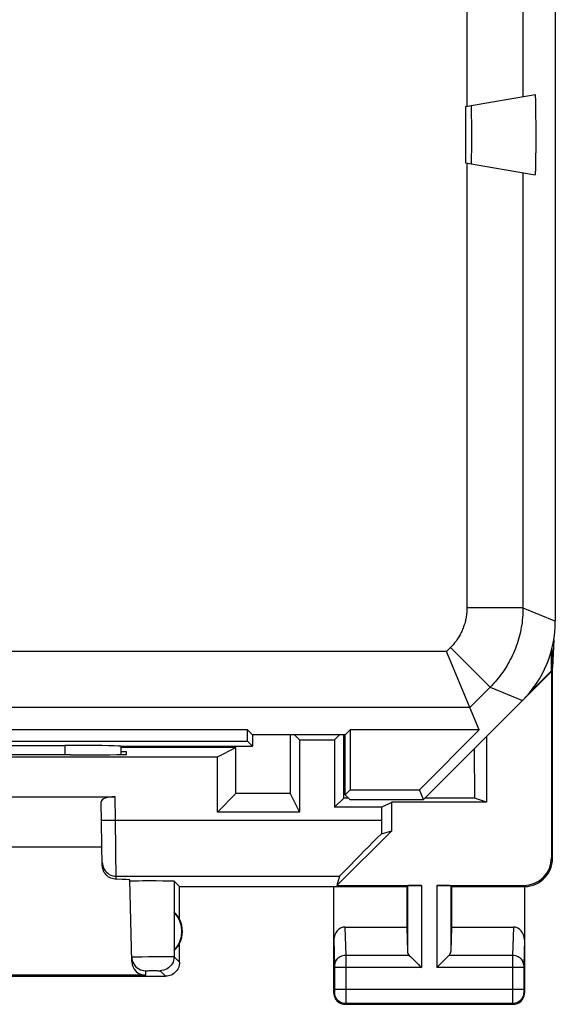
# Model space of a CAD drawing. Units: millimetres. Extents: x 132.4 to 154.7, y 78.9 to 127.9.
# Drawn here: x 145.1 to 154.7, y 78.9 to 96.5 of the extents above; entities that cross this region are included whole.
import ezdxf

# ---------------------------------------------------------------- set-up
doc = ezdxf.new("R2010")
doc.units = ezdxf.units.MM
doc.header["$LTSCALE"] = 16.335
doc.layers.get('0').update_dxf_attribs({"linetype": 'CONTINUOUS'})
doc.layers.add('ASSI', color=7, linetype='CONTINUOUS')

msp = doc.modelspace()

# ---------------------------------------------------------------- linework, layer by layer
at = {"color": 7, "linetype": 'CONTINUOUS'}
for p, q in [((154.646, 85.422), (154.624, 84.924)), ((154.597, 85.206), (154.597, 84.86)), ((154.613, 85.265), (154.624, 84.924)), ((154.088, 84.338), (154.606, 84.856)), ((154.213, 84.476), (154.597, 84.86)), ((154.597, 84.86), (154.606, 84.856)), ((154.606, 84.856), (154.606, 81.541)), ((154.624, 81.523), (154.624, 84.924)), ((149.946, 83.724), (149.947, 82.678)), ((150.024, 83.724), (150.111, 83.636)), ((150.824, 83.724), (150.736, 83.636)), ((150.9, 82.6), (150.901, 83.724)), ((150.111, 83.636), (150.736, 83.636)), ((150.111, 83.636), (150.111, 82.349)), ((150.736, 83.636), (150.736, 82.436)), ((153.449, 83.699), (153.449, 82.528)), ((146.025, 83.37), (145.965, 83.37)), ((148.979, 83.501), (146.924, 83.502)), ((147.024, 83.424), (146.924, 83.424)), ((147.025, 83.379), (147.024, 83.424)), ((148.649, 83.336), (148.979, 83.501)), ((148.978, 82.678), (148.979, 83.501)), ((153.229, 83.479), (153.23, 82.599)), ((138.398, 83.336), (148.649, 83.336)), ((148.649, 82.349), (148.649, 83.336)), ((148.649, 82.349), (148.978, 82.678)), ((149.947, 82.678), (148.978, 82.678)), ((149.947, 82.678), (150.111, 82.349)), ((140.224, 82.624), (146.824, 82.624)), ((146.595, 81.4), (146.575, 82.533)), ((150.9, 82.6), (150.736, 82.436)), ((150.983, 82.6), (150.9, 82.6)), ((151.573, 82.436), (151.756, 82.528)), ((153.449, 82.528), (151.756, 82.528)), ((151.756, 82.018), (151.756, 82.528)), ((153.23, 82.599), (152.35, 82.599)), ((153.449, 82.528), (153.23, 82.599)), ((150.111, 82.349), (148.649, 82.349)), ((151.573, 82.436), (150.736, 82.436)), ((151.573, 82.436), (151.573, 82.207)), ((150.779, 81.041), (151.756, 82.018)), ((151.573, 81.965), (151.756, 82.018)), ((146.589, 81.724), (140.458, 81.724)), ((147.122, 79.684), (147.083, 81.14)), ((147.183, 81.126), (147.243, 81.127)), ((147.243, 81.127), (147.316, 81.128)), ((147.316, 81.128), (147.435, 81.128)), ((147.435, 81.128), (147.558, 81.128)), ((147.558, 81.128), (147.675, 81.127)), ((147.675, 81.127), (147.743, 81.127)), ((147.974, 81.024), (147.876, 81.121)), ((150.827, 81.207), (150.779, 81.041)), ((147.974, 81.024), (152.024, 81.024)), ((147.974, 80.441), (147.974, 81.024)), ((150.724, 79.124), (150.724, 81.024)), ((150.779, 81.041), (152.287, 81.041)), ((152.024, 81.024), (152.037, 81.037)), ((152.024, 81.024), (152.024, 80.301)), ((152.56, 81.041), (154.106, 81.041)), ((152.824, 81.024), (152.81, 81.037)), ((152.824, 81.024), (154.124, 81.024)), ((152.824, 81.024), (152.824, 80.301)), ((154.124, 81.024), (154.124, 79.124)), ((147.878, 80.563), (147.878, 79.884)), ((150.922, 80.301), (152.024, 80.301)), ((152.024, 80.301), (152.037, 79.865)), ((152.824, 80.301), (152.81, 79.865)), ((152.824, 80.301), (153.925, 80.301)), ((147.974, 79.674), (147.974, 80.006)), ((144.574, 79.424), (147.724, 79.424)), ((147.371, 79.44), (144.59, 79.44)), ((150.924, 78.924), (153.924, 78.924))]:
    msp.add_line(p, q, dxfattribs=at)
at = {"color": 253, "linetype": 'CONTINUOUS'}
for p, q in [((146.831, 82.207), (146.824, 82.624)), ((146.581, 82.203), (146.831, 82.207)), ((146.831, 82.207), (151.573, 82.207)), ((146.845, 81.151), (146.831, 82.207)), ((154.606, 81.541), (154.624, 81.523)), ((146.844, 81.207), (150.827, 81.207)), ((147.876, 81.121), (147.875, 79.772)), ((152.037, 81.037), (152.037, 79.865)), ((152.287, 81.041), (152.287, 79.579)), ((152.56, 81.041), (152.56, 79.579)), ((152.81, 81.037), (152.81, 79.865)), ((154.106, 81.041), (154.124, 81.024)), ((150.922, 80.301), (150.937, 79.796)), ((153.925, 80.301), (153.91, 79.796)), ((150.724, 80.072), (150.737, 79.62)), ((154.124, 80.072), (154.11, 79.619)), ((147.191, 79.769), (147.243, 79.77)), ((147.243, 79.77), (147.306, 79.772)), ((147.306, 79.772), (147.416, 79.773)), ((147.416, 79.773), (147.533, 79.774)), ((147.533, 79.774), (147.647, 79.775)), ((147.647, 79.775), (147.747, 79.775)), ((147.875, 79.772), (147.974, 79.674)), ((152.07, 79.796), (150.937, 79.796)), ((150.937, 79.796), (150.938, 79.671)), ((153.91, 79.796), (152.777, 79.796)), ((147.371, 79.44), (147.369, 79.522)), ((147.393, 79.523), (147.411, 79.523)), ((147.411, 79.523), (147.433, 79.524)), ((147.433, 79.524), (147.47, 79.524)), ((147.47, 79.524), (147.51, 79.524)), ((147.51, 79.524), (147.548, 79.524)), ((147.548, 79.524), (147.571, 79.524)), ((147.625, 79.522), (147.724, 79.424)), ((150.737, 79.62), (150.737, 79.616)), ((150.737, 79.616), (150.737, 79.611)), ((150.737, 79.611), (150.738, 79.602)), ((150.738, 79.602), (150.738, 79.59)), ((150.738, 79.59), (150.738, 79.184)), ((152.287, 79.579), (150.738, 79.579)), ((150.938, 79.579), (150.937, 78.993)), ((150.938, 79.671), (150.938, 79.579)), ((154.11, 79.579), (152.56, 79.579)), ((154.11, 79.607), (154.11, 79.596)), ((154.11, 79.596), (154.11, 79.585)), ((154.11, 79.585), (154.11, 79.179)), ((150.738, 79.161), (150.737, 79.154)), ((150.737, 79.154), (150.737, 79.148)), ((154.11, 79.187), (150.738, 79.187)), ((150.738, 79.184), (150.738, 79.172)), ((150.738, 79.172), (150.738, 79.161)), ((153.91, 79.187), (153.91, 79.122)), ((154.11, 79.179), (154.11, 79.166)), ((154.11, 79.166), (154.11, 79.156)), ((154.11, 79.156), (154.11, 79.149)), ((154.11, 79.149), (154.11, 79.146)), ((150.737, 79.137), (150.724, 79.124)), ((150.937, 78.993), (150.937, 78.955)), ((153.91, 79.122), (153.91, 78.974)), ((153.91, 78.974), (153.91, 78.949)), ((154.11, 79.146), (154.11, 79.143)), ((154.11, 79.137), (154.124, 79.124)), ((150.937, 78.937), (150.924, 78.924)), ((153.91, 78.937), (150.937, 78.937)), ((153.91, 78.949), (153.91, 78.941)), ((153.91, 78.937), (153.924, 78.924))]:
    msp.add_line(p, q, dxfattribs=at)
for points in [[(146.594, 81.453), (146.597, 81.42), (146.604, 81.389), (146.614, 81.358), (146.629, 81.33), (146.647, 81.303), (146.669, 81.279), (146.693, 81.258), (146.72, 81.24), (146.749, 81.226), (146.78, 81.215), (146.812, 81.209), (146.844, 81.207)], [(147.119, 79.765), (147.121, 79.766), (147.128, 79.766), (147.138, 79.767), (147.152, 79.768), (147.169, 79.768), (147.191, 79.769)], [(147.875, 79.772), (147.873, 79.739), (147.867, 79.707), (147.856, 79.676), (147.842, 79.647), (147.824, 79.62), (147.802, 79.595), (147.778, 79.573), (147.75, 79.555), (147.721, 79.541), (147.69, 79.53), (147.658, 79.524), (147.625, 79.522)], [(147.747, 79.775), (147.8, 79.774), (147.822, 79.774), (147.84, 79.774), (147.855, 79.773), (147.866, 79.773), (147.873, 79.772), (147.875, 79.772)], [(150.937, 79.796), (150.911, 79.794), (150.886, 79.789), (150.861, 79.782), (150.838, 79.772), (150.816, 79.759), (150.796, 79.744), (150.779, 79.727), (150.765, 79.709), (150.753, 79.688), (150.744, 79.667), (150.739, 79.645), (150.737, 79.623)], [(154.11, 79.623), (154.108, 79.645), (154.103, 79.667), (154.094, 79.688), (154.083, 79.709), (154.068, 79.727), (154.051, 79.744), (154.031, 79.759), (154.01, 79.772), (153.986, 79.782), (153.962, 79.789), (153.936, 79.794), (153.91, 79.796)], [(153.91, 79.796), (153.91, 79.78), (153.91, 79.187)], [(147.369, 79.522), (147.37, 79.522), (147.372, 79.522), (147.375, 79.522), (147.38, 79.523), (147.386, 79.523), (147.393, 79.523)], [(147.571, 79.524), (147.591, 79.523), (147.6, 79.523), (147.607, 79.523), (147.614, 79.523), (147.619, 79.522), (147.622, 79.522), (147.624, 79.522), (147.625, 79.522)], [(154.11, 79.619), (154.11, 79.615), (154.11, 79.607)], [(150.737, 79.148), (150.737, 79.144), (150.737, 79.143), (150.737, 79.141), (150.737, 79.14), (150.737, 79.139), (150.737, 79.138), (150.737, 79.138), (150.737, 79.137), (150.737, 79.137), (150.737, 79.137)], [(150.937, 78.937), (150.911, 78.938), (150.885, 78.944), (150.86, 78.952), (150.837, 78.964), (150.815, 78.978), (150.795, 78.995), (150.778, 79.015), (150.764, 79.037), (150.752, 79.06), (150.744, 79.085), (150.739, 79.111), (150.737, 79.137)], [(154.11, 79.137), (154.109, 79.111), (154.104, 79.085), (154.095, 79.06), (154.084, 79.037), (154.069, 79.015), (154.052, 78.995), (154.032, 78.978), (154.01, 78.964), (153.987, 78.952), (153.962, 78.944), (153.937, 78.938), (153.91, 78.937)], [(154.11, 79.143), (154.11, 79.141), (154.11, 79.14), (154.11, 79.139), (154.11, 79.138), (154.11, 79.138), (154.11, 79.137), (154.11, 79.137), (154.11, 79.137)], [(150.937, 78.955), (150.937, 78.945), (150.937, 78.942), (150.937, 78.939), (150.937, 78.937), (150.937, 78.937)], [(153.91, 78.941), (153.91, 78.939), (153.91, 78.937), (153.91, 78.937)]]:
    msp.add_lwpolyline(points, dxfattribs=at)
at = {"color": 7, "linetype": 'CONTINUOUS'}
for points in [[(154.124, 81.024), (154.176, 81.026), (154.227, 81.034), (154.278, 81.048), (154.327, 81.067), (154.374, 81.091), (154.418, 81.12), (154.459, 81.152), (154.495, 81.189), (154.528, 81.229), (154.556, 81.273), (154.58, 81.32), (154.599, 81.369), (154.613, 81.42), (154.621, 81.472), (154.624, 81.523)], [(146.845, 81.151), (146.82, 81.153), (146.795, 81.157), (146.771, 81.164), (146.747, 81.173), (146.724, 81.185), (146.702, 81.198), (146.682, 81.214), (146.663, 81.233), (146.646, 81.253), (146.631, 81.275), (146.619, 81.299), (146.608, 81.324), (146.601, 81.349), (146.597, 81.374), (146.595, 81.4)], [(147.084, 81.121), (147.086, 81.122), (147.092, 81.123), (147.102, 81.123), (147.117, 81.124)], [(147.117, 81.124), (147.136, 81.125), (147.158, 81.125), (147.183, 81.126)], [(147.743, 81.127), (147.798, 81.125), (147.82, 81.125), (147.84, 81.124), (147.855, 81.124), (147.866, 81.123), (147.873, 81.122), (147.876, 81.121)], [(147.119, 79.765), (147.122, 79.733), (147.129, 79.702), (147.14, 79.672), (147.155, 79.643), (147.173, 79.617), (147.195, 79.593), (147.219, 79.572), (147.246, 79.554), (147.275, 79.54), (147.306, 79.53), (147.337, 79.524), (147.369, 79.522)], [(152.07, 79.796), (152.09, 79.777), (152.11, 79.756), (152.132, 79.734), (152.156, 79.709), (152.182, 79.684), (152.207, 79.659), (152.233, 79.632), (152.26, 79.606), (152.287, 79.579)], [(152.777, 79.796), (152.759, 79.776), (152.738, 79.756), (152.715, 79.734), (152.691, 79.71), (152.666, 79.684), (152.64, 79.659), (152.614, 79.633), (152.587, 79.606), (152.56, 79.579)], [(147.974, 79.674), (147.972, 79.648), (147.968, 79.622), (147.961, 79.596), (147.952, 79.572), (147.94, 79.548), (147.926, 79.526), (147.909, 79.506), (147.891, 79.488), (147.871, 79.472), (147.849, 79.457), (147.825, 79.445), (147.801, 79.436), (147.775, 79.429), (147.75, 79.425), (147.724, 79.424)], [(150.724, 79.124), (150.725, 79.097), (150.73, 79.072), (150.739, 79.047), (150.75, 79.024), (150.765, 79.002), (150.782, 78.982), (150.802, 78.965), (150.824, 78.95), (150.847, 78.939), (150.872, 78.93), (150.897, 78.925), (150.924, 78.924)], [(153.924, 78.924), (153.95, 78.925), (153.975, 78.93), (154, 78.939), (154.024, 78.95), (154.045, 78.965), (154.065, 78.982), (154.082, 79.002), (154.097, 79.024), (154.108, 79.047), (154.117, 79.072), (154.122, 79.097), (154.124, 79.124)]]:
    msp.add_lwpolyline(points, dxfattribs=at)
for radius, start, end in [(0.49, 316.2077, 43.7923), (0.5, 334.1581, 25.8419)]:
    msp.add_arc((147.524, 80.224), radius, start, end, dxfattribs=at)
for centre, major_axis, ratio, start_param, end_param in [((143.524, 83.241), (14.995, 0), 0.008727, 1.40727, 1.734322), ((146.024, 83.379), (1, 0), 0.008729, -1.569882, 0.000229), ((146.825, 82.533), (0.25, -0.001), 0.363898, 1.578118, 3.148914), ((151.59, 82.207), (0, 1), 0.017455, -4.712389, -4.467877), ((151.827, 82.207), (1, 1), 0.006171, 1.821479, 3.13031), ((154.106, 81.541), (-0.354, 0.354), 0.999695, 2.356347, 3.926839), ((146.083, 81.14), (1, 0), 0.017447, 0.000457, 0.704931), ((152.287, 81.037), (0.25, 0), 0.017455, 1.570796, 3.124139), ((152.56, 81.037), (0.25, 0), 0.017455, 0.017453, 1.570796), ((147.57, 80.224), (0.46, 0), 0.994988, 0.496777, 0.836265), ((150.924, 80.07), (-0.007, 0.231), 0.865926, -0.026174, 1.535896), ((153.924, 80.07), (0.007, 0.231), 0.865926, -1.535896, 0.026174), ((147.57, 80.224), (0.46, 0), 0.994988, -0.836265, -0.496777), ((152.287, 79.868), (0.25, 0), 0.57735, -3.124139, -2.617994), ((152.56, 79.868), (0.25, 0), 0.57735, -0.523599, -0.017453), ((147.371, 79.69), (-0.004, 0.25), 0.99939, -4.702569, -3.157948)]:
    msp.add_ellipse(centre, major_axis=major_axis, ratio=ratio, start_param=start_param, end_param=end_param, dxfattribs=at)
at = {"layer": 'ASSI', "color": 7, "linetype": 'CONTINUOUS'}
for p, q in [((154.674, 85.752), (154.674, 121.095)), ((153.074, 94.924), (154.312, 95.142)), ((154.316, 95.101), (154.317, 95.085)), ((154.317, 95.085), (154.318, 95.066)), ((154.318, 95.066), (154.318, 95.045)), ((154.318, 95.045), (154.319, 95.009)), ((154.319, 95.009), (154.32, 94.953)), ((154.32, 94.953), (154.322, 94.873)), ((153.074, 94.924), (153.074, 93.924)), ((153.179, 94.919), (153.179, 94.928)), ((153.18, 94.908), (153.179, 94.919)), ((153.18, 94.888), (153.18, 94.908)), ((153.181, 94.854), (153.18, 94.888)), ((153.181, 94.777), (153.181, 94.854)), ((153.182, 94.621), (153.181, 94.777)), ((154.322, 94.873), (154.323, 94.762)), ((153.183, 94.373), (153.182, 94.621)), ((154.323, 94.762), (154.324, 94.619)), ((154.324, 94.619), (154.325, 94.468)), ((154.325, 94.468), (154.324, 94.314)), ((153.182, 94.151), (153.183, 94.373)), ((154.324, 94.314), (154.324, 94.165)), ((153.181, 94.035), (153.182, 94.151)), ((154.324, 94.165), (154.322, 94.028)), ((153.074, 93.924), (154.312, 93.705)), ((153.18, 93.975), (153.181, 94.035)), ((153.18, 93.952), (153.18, 93.975)), ((153.18, 93.933), (153.18, 93.952)), ((154.321, 93.941), (154.32, 93.879)), ((154.322, 94.028), (154.321, 93.941)), ((154.318, 93.781), (154.317, 93.762)), ((154.319, 93.838), (154.318, 93.802)), ((154.318, 93.802), (154.318, 93.781)), ((154.32, 93.879), (154.319, 93.838)), ((153.316, 83.813), (152.735, 85.214)), ((152.324, 82.574), (154.088, 84.338)), ((149.185, 83.813), (137.863, 83.813)), ((149.274, 83.724), (149.185, 83.813)), ((149.185, 83.613), (149.185, 83.813)), ((150.924, 83.724), (149.274, 83.724)), ((149.274, 83.724), (149.274, 83.524)), ((150.924, 83.724), (151.013, 83.813)), ((150.924, 82.659), (150.924, 83.724)), ((153.316, 83.813), (151.013, 83.813)), ((151.013, 83.813), (151.013, 82.748)), ((153.316, 83.813), (152.251, 82.748)), ((137.863, 83.613), (149.185, 83.613)), ((141.124, 83.539), (145.924, 83.539)), ((149.185, 83.613), (149.274, 83.524)), ((146.917, 83.524), (149.274, 83.524)), ((146.924, 83.526), (146.924, 83.375)), ((150.924, 82.659), (151.013, 82.748)), ((151.009, 82.574), (150.924, 82.659)), ((151.013, 82.748), (152.251, 82.748)), ((152.324, 82.574), (152.251, 82.748)), ((151.009, 82.574), (152.324, 82.574))]:
    msp.add_line(p, q, dxfattribs=at)
at = {"layer": 'ASSI', "color": 253, "linetype": 'CONTINUOUS'}
for p, q in [((153.097, 97.519), (153.097, 94.928)), ((154.097, 97.343), (154.097, 95.104)), ((153.097, 93.919), (153.097, 85.991)), ((154.097, 93.743), (154.097, 85.991)), ((154.097, 85.991), (153.097, 85.991)), ((154.097, 85.991), (154.674, 85.752)), ((152.735, 85.214), (141.826, 85.214)), ((152.805, 85.284), (152.735, 85.214)), ((153.512, 84.577), (152.805, 85.284)), ((153.512, 84.577), (153.149, 84.214)), ((153.512, 84.577), (154.088, 84.338)), ((153.149, 84.214), (142.201, 84.214)), ((145.924, 83.539), (145.924, 83.37))]:
    msp.add_line(p, q, dxfattribs=at)
at = {"layer": 'ASSI', "color": 7, "linetype": 'CONTINUOUS'}
for points in [[(154.312, 95.142), (154.312, 95.142), (154.313, 95.141), (154.313, 95.139), (154.313, 95.137), (154.314, 95.134), (154.314, 95.13), (154.315, 95.125), (154.315, 95.12), (154.315, 95.115), (154.316, 95.108), (154.316, 95.101)], [(153.179, 94.928), (153.179, 94.932), (153.179, 94.935), (153.179, 94.938), (153.179, 94.939), (153.178, 94.941), (153.178, 94.942), (153.178, 94.942)], [(153.178, 93.905), (153.178, 93.905), (153.178, 93.906), (153.179, 93.908), (153.179, 93.91), (153.179, 93.912), (153.179, 93.915), (153.179, 93.919), (153.179, 93.923), (153.18, 93.933)], [(154.317, 93.762), (154.316, 93.746), (154.316, 93.739), (154.315, 93.733), (154.315, 93.727), (154.315, 93.722), (154.314, 93.717), (154.314, 93.714), (154.313, 93.71), (154.313, 93.708), (154.313, 93.706), (154.312, 93.705), (154.312, 93.705)]]:
    msp.add_lwpolyline(points, dxfattribs=at)
at = {"layer": 'ASSI', "color": 253, "linetype": 'CONTINUOUS'}
for points in [[(153.097, 85.991), (153.097, 85.969), (153.097, 85.947), (153.095, 85.925), (153.094, 85.903), (153.092, 85.882), (153.089, 85.86), (153.086, 85.838), (153.082, 85.817), (153.078, 85.796), (153.074, 85.774), (153.069, 85.753), (153.063, 85.732), (153.058, 85.711), (153.051, 85.69), (153.044, 85.669), (153.037, 85.649), (153.029, 85.628), (153.021, 85.608), (153.013, 85.588), (153.004, 85.568), (152.994, 85.548), (152.984, 85.529), (152.974, 85.51), (152.964, 85.491), (152.952, 85.472), (152.941, 85.453), (152.929, 85.435), (152.917, 85.417), (152.904, 85.399), (152.891, 85.382), (152.877, 85.365), (152.864, 85.348), (152.849, 85.331), (152.835, 85.315), (152.82, 85.299), (152.805, 85.284)], [(154.097, 85.991), (154.097, 85.947), (154.095, 85.903), (154.093, 85.86), (154.09, 85.816), (154.085, 85.773), (154.08, 85.73), (154.074, 85.686), (154.067, 85.643), (154.059, 85.6), (154.05, 85.558), (154.04, 85.515), (154.029, 85.473), (154.017, 85.431), (154.005, 85.389), (153.991, 85.348), (153.977, 85.307), (153.961, 85.266), (153.945, 85.225), (153.928, 85.185), (153.91, 85.145), (153.891, 85.106), (153.871, 85.067), (153.851, 85.029), (153.829, 84.991), (153.807, 84.953), (153.784, 84.916), (153.76, 84.88), (153.736, 84.844), (153.71, 84.808), (153.684, 84.773), (153.657, 84.739), (153.629, 84.705), (153.601, 84.672), (153.572, 84.64), (153.542, 84.608), (153.512, 84.577)]]:
    msp.add_lwpolyline(points, dxfattribs=at)
at = {"layer": 'ASSI', "color": 7, "linetype": 'CONTINUOUS'}
for centre, major_axis, ratio, start_param, end_param in [((152.673, 85.752), (1.848, -0.766), 0.999822, -0.392636, 0.392636), ((145.924, 83.521), (1, 0), 0.01767, 0.116671, 1.570796)]:
    msp.add_ellipse(centre, major_axis=major_axis, ratio=ratio, start_param=start_param, end_param=end_param, dxfattribs=at)

doc.saveas('drawing.dxf')
